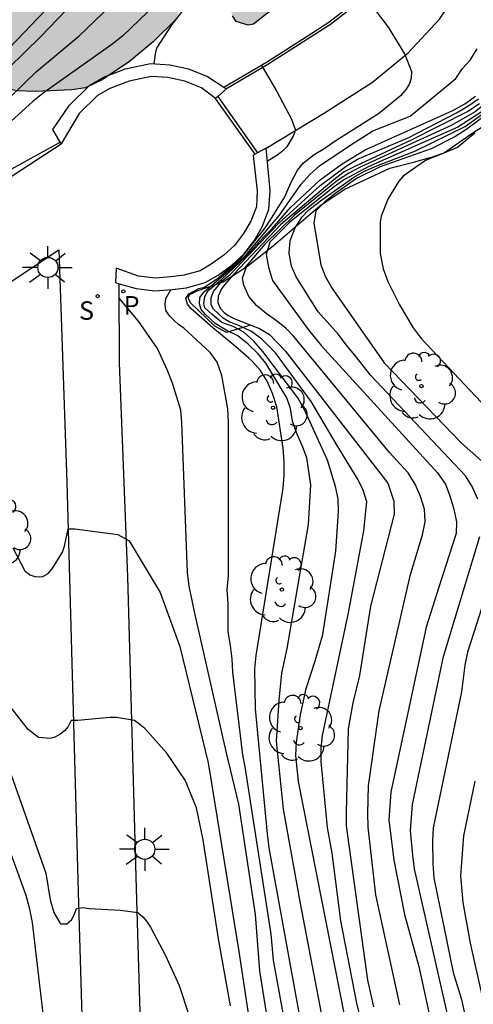
# Model space of a CAD drawing. Units: millimetres. Extents: x 581343 to 581696, y 4795789 to 4796041.
# Drawn here: x 581594 to 581610, y 4795834 to 4795869 of the extents above; entities that cross this region are included whole.
import ezdxf

# ---------------------------------------------------------------- set-up
doc = ezdxf.new("R2010")
doc.units = ezdxf.units.MM
for name, color, linetype in [('020104', 34, 'Continuous'), ('020109', 7, 'CABEZA_TALUD'), ('070105', 6, 'Continuous'), ('090111', 4, 'Continuous'), ('100105', 3, 'Continuous'), ('100106', 63, 'Continuous'), ('100116', 71, 'Continuous'), ('100202', 3, 'Continuous'), ('210203', 4, 'Continuous'), ('210204', 9, 'Continuous'), ('210303', 4, 'Continuous'), ('210304', 9, 'Continuous'), ('250206', 9, 'Continuous'), ('990504', 63, 'Continuous')]:
    doc.layers.add(name, color=color, linetype=linetype)
doc.layers.add('020105', color=24, linetype='Continuous', lineweight=30)
doc.styles.add('ROMANS', font='romans__.ttf', dxfattribs={"height": 1})
doc.linetypes.add('CABEZA_TALUD', pattern='A,0.1,[204,DONOSTI.shx,S=0.15,R=0,X=0,Y=0],0,0.2', length=0.3)

# ---------------------------------------------------------------- blocks, each defined once
blk = doc.blocks.new('ARBOL')
blk.add_circle((0, 0), 0.0587)
for centre, radius, start, end in [((-0.28, 0.855), 0.3, 359.2878, 173.6078), ((0.097, 0.97), 0.21, 23.1565, 160.4665), ((0.438, 0.881), 0.24, 301.578, 139.328), ((-0.564, 0.381), 0.532, 92.28, 254.58), ((0.656, 0.288), 0.443, 319.8556, 114.7656), ((-0.091, 0.321), 0.12, 119.14, 310.56), ((0.819, -0.249), 0.383, 235.5275, 62.0275), ((-0.556, -0.339), 0.555, 142.64, 266.54), ((-0.039, -0.384), 0.21, 189.64, 323.88), ((0.299, -0.624), 0.532, 224.67, 0.24), ((-0.301, -0.676), 0.45, 213.78, 295.32)]:
    blk.add_arc(centre, radius, start, end)
blk = doc.blocks.new('SANEA')
blk.add_circle((0, 0), 0.055)
blk = doc.blocks.new('FAROLA')
for p, q in [((0, 0.355), (0, 0.755)), ((-0.63, 0.51), (-0.255, 0.245)), ((0.605, 0.49), (0.276, 0.223)), ((-0.355, 0), (-0.895, 0)), ((0.355, 0), (0.855, 0)), ((-0.65, -0.52), (-0.255, -0.24)), ((0.585, -0.52), (0.256, -0.246)), ((0, -0.355), (0, -0.755))]:
    blk.add_line(p, q)
blk.add_circle((0, 0), 0.355)
blk = doc.blocks.new('PLUVI2')
blk.add_circle((0, 0), 0.055)

msp = doc.modelspace()

# ---------------------------------------------------------------- hatches: boundary and pattern name
at = {"layer": '990504'}
msp.add_hatch(color=256, dxfattribs=at).paths.add_polyline_path([(581575.354, 4795896.575), (581576.471, 4795896.745), (581577.002, 4795896.737), (581578.348, 4795896.937), (581578.595, 4795897.06), (581578.75, 4795897.226), (581578.788, 4795897.405), (581578.777, 4795898.028), (581578.821, 4795898.231), (581578.883, 4795898.324), (581579.637, 4795898.846), (581580.255, 4795899.066), (581580.761, 4795899.195), (581581.052, 4795899.225), (581581.99, 4795899.191), (581582.267, 4795899.11), (581582.649, 4795898.85), (581582.92, 4795898.497), (581583.349, 4795897.459), (581583.44, 4795897.039), (581583.427, 4795896.817), (581583.371, 4795896.608), (581583.055, 4795896.121), (581582.925, 4795896.004), (581582.128, 4795895.691), (581579.93, 4795895.31), (581579.343, 4795895.25), (581578.423, 4795895.049), (581578.04, 4795894.772), (581577.736, 4795894.47), (581577.501, 4795894.058), (581577.42, 4795893.811), (581577.388, 4795893.601), (581577.425, 4795893.373), (581577.572, 4795893.224), (581578.134, 4795893.112), (581579.695, 4795892.978), (581580.293, 4795892.877), (581581.805, 4795892.719), (581583.112, 4795892.456), (581583.439, 4795892.319), (581584.007, 4795892.157), (581584.881, 4795891.79), (581585.029, 4795891.691), (581585.897, 4795890.868), (581586.352, 4795890.274), (581586.653, 4795890.002), (581587.011, 4795889.791), (581587.319, 4795889.728), (581587.541, 4795889.746), (581587.931, 4795889.875), (581588.332, 4795890.127), (581588.352, 4795890.38), (581588.321, 4795890.509), (581588.365, 4795890.909), (581588.207, 4795891.768), (581587.913, 4795892.466), (581587.719, 4795893.51), (581587.529, 4795894.01), (581587.511, 4795894.43), (581587.648, 4795894.935), (581587.65, 4795895.324), (581588.089, 4795895.946), (581588.201, 4795896.181), (581588.226, 4795896.341), (581588.326, 4795896.513), (581588.511, 4795896.667), (581589.106, 4795897.499), (581589.514, 4795897.781), (581589.965, 4795898.002), (581590.41, 4795898.131), (581590.564, 4795898.149), (581591.23, 4795897.937), (581591.6, 4795897.881), (581592.768, 4795898.174), (581593.009, 4795898.278), (581594.233, 4795899.021), (581595.036, 4795899.346), (581595.468, 4795899.419), (581595.888, 4795899.368), (581596.067, 4795899.3), (581596.51, 4795899.039), (581596.99, 4795898.575), (581597.279, 4795897.976), (581597.364, 4795897.543), (581597.212, 4795896.032), (581597.05, 4795895.495), (581596.826, 4795895.027), (581596.775, 4795894.607), (581596.695, 4795894.373), (581596.65, 4795893.707), (581596.543, 4795893.022), (581596.356, 4795892.479), (581595.985, 4795892.203), (581595.336, 4795891.816), (581594.527, 4795891.627), (581594.014, 4795891.418), (581593.088, 4795891.217), (581592.754, 4795890.99), (581592.383, 4795890.861), (581591.975, 4795890.646), (581591.357, 4795890.148), (581591.103, 4795889.797), (581590.947, 4795889.353), (581591.1, 4795888.958), (581591.199, 4795888.865), (581591.938, 4795888.579), (581592.383, 4795888.547), (581592.988, 4795888.588), (581593.5, 4795888.531), (581593.888, 4795888.462), (581594.844, 4795888.139), (581596.386, 4795887.826), (581596.757, 4795887.849), (581596.985, 4795887.948), (581597.258, 4795888.274), (581597.432, 4795888.668), (581597.594, 4795889.347), (581597.726, 4795890.297), (581597.919, 4795890.667), (581598.351, 4795890.918), (581599.476, 4795891.36), (581599.742, 4795891.501), (581599.964, 4795891.679), (581600.311, 4795892.067), (581600.746, 4795893.041), (581601.043, 4795893.596), (581601.174, 4795893.768), (581601.322, 4795893.86), (581601.55, 4795893.841), (581601.791, 4795893.766), (581602.197, 4795893.543), (581602.739, 4795893.054), (581602.906, 4795892.973), (581603.344, 4795892.91), (581603.566, 4795892.941), (581603.628, 4795892.996), (581603.778, 4795893.853), (581604.021, 4795894.636), (581604.276, 4795895.148), (581604.579, 4795895.406), (581604.807, 4795895.455), (581605.06, 4795895.405), (581605.22, 4795895.275), (581605.393, 4795895.096), (581605.497, 4795894.922), (581605.631, 4795894.441), (581605.661, 4795893.873), (581605.577, 4795892.793), (581605.37, 4795891.343), (581605.547, 4795888.559), (581605.526, 4795887.72), (581605.641, 4795886.664), (581605.873, 4795886.04), (581606.233, 4795884.552), (581606.257, 4795884.064), (581606.194, 4795883.663), (581606.032, 4795883.244), (581605.896, 4795883.17), (581605.692, 4795883.128), (581604.656, 4795883.223), (581604.483, 4795883.298), (581603.977, 4795883.367), (581603.768, 4795883.436), (581603.41, 4795883.437), (581603.187, 4795883.388), (581602.631, 4795883.093), (581601.994, 4795882.601), (581601.685, 4795882.293), (581601.251, 4795881.696), (581601.095, 4795881.209), (581601.1, 4795880.63), (581601.167, 4795880.432), (581601.599, 4795880.276), (581602.136, 4795880.25), (581602.469, 4795880.415), (581603.74, 4795880.202), (581605.461, 4795879.987), (581606.251, 4795880.028), (581606.696, 4795880.002), (581606.918, 4795879.946), (581607.109, 4795879.834), (581607.532, 4795879.043), (581607.495, 4795878.809), (581607.371, 4795878.568), (581606.529, 4795877.935), (581606.071, 4795877.412), (581605.606, 4795876.531), (581605.307, 4795875.693), (581605.064, 4795874.626), (581604.963, 4795873.904), (581605.144, 4795872.916), (581605.154, 4795872.101), (581604.987, 4795871.707), (581604.503, 4795870.955), (581603.555, 4795869.693), (581602.707, 4795868.837), (581602.157, 4795868.401), (581601.965, 4795868.358), (581601.547, 4795868.495), (581601.412, 4795868.693), (581601.332, 4795868.927), (581601.34, 4795869.434), (581601.483, 4795869.964), (581602.135, 4795871.357), (581602.21, 4795871.616), (581602.23, 4795872.029), (581602.033, 4795872.159), (581601.823, 4795872.191), (581601.613, 4795872.142), (581601.427, 4795872.044), (581601.032, 4795871.718), (581600.109, 4795870.48), (581599.965, 4795870.048), (581599.94, 4795869.826), (581599.424, 4795868.569), (581598.62, 4795867.781), (581597.785, 4795867.08), (581596.826, 4795866.434), (581596.233, 4795866.158), (581595.757, 4795866.086), (581594.461, 4795866.027), (581593.819, 4795866.054), (581593.394, 4795866.142), (581592.864, 4795866.341), (581592.284, 4795866.675), (581592.143, 4795866.818), (581592.02, 4795867.158), (581592.04, 4795867.565), (581592.259, 4795868.601), (581592.457, 4795868.897), (581592.946, 4795869.463), (581593.189, 4795870.036), (581593.134, 4795870.376), (581592.919, 4795870.753), (581592.858, 4795870.827), (581592.667, 4795870.902), (581592.235, 4795870.983), (581591.568, 4795870.887), (581591.352, 4795870.9), (581591.118, 4795870.956), (581590.945, 4795871.067), (581590.717, 4795871.278), (581590.601, 4795871.457), (581590.387, 4795872.248), (581589.306, 4795874.096), (581589.078, 4795874.202), (581588.652, 4795874.252), (581588.436, 4795874.191), (581588.244, 4795874.043), (581587.965, 4795873.68), (581587.587, 4795872.854), (581587.561, 4795872.614), (581587.579, 4795872.194), (581587.707, 4795871.823), (581588.34, 4795870.704), (581588.629, 4795870.333), (581588.696, 4795870.129), (581588.689, 4795869.673), (581588.217, 4795868.686), (581588.165, 4795867.767), (581588.096, 4795867.539), (581587.991, 4795867.366), (581587.607, 4795866.849), (581586.077, 4795865.107), (581585.904, 4795864.99), (581585.243, 4795864.689), (581584.706, 4795864.518), (581582.81, 4795864.128), (581580.334, 4795863.876), (581577.785, 4795863.791), (581576.871, 4795863.671), (581576.581, 4795863.585), (581576.05, 4795863.309), (581575.369, 4795862.842), (581574.337, 4795862.339), (581573.762, 4795861.803), (581572.605, 4795860.881), (581571.573, 4795860.285), (581571.375, 4795860.249), (581570.962, 4795860.287), (581569.624, 4795860.692), (581569.242, 4795860.946), (581568.81, 4795861.138), (581568.699, 4795861.237), (581568.391, 4795861.386), (581567.689, 4795861.851), (581567.344, 4795862.155), (581566.864, 4795862.625), (581566.581, 4795862.996), (581566.379, 4795863.398), (581566.098, 4795864.398), (581566.071, 4795865.806), (581566.112, 4795867.25), (581566.212, 4795867.934), (581566.491, 4795868.335), (581568.726, 4795870.593), (581569.158, 4795870.863), (581569.399, 4795870.967), (581569.875, 4795871.071), (581571.992, 4795871.281), (581573.548, 4795871.567), (581574.5, 4795871.848), (581575.501, 4795872.437), (581576.108, 4795873.108), (581576.201, 4795873.3), (581576.289, 4795873.744), (581576.283, 4795873.984), (581576.137, 4795874.627), (581576.089, 4795875.3), (581576.265, 4795876.49), (581576.322, 4795876.718), (581576.433, 4795876.897), (581576.6, 4795877.082), (581577.002, 4795877.185), (581577.199, 4795877.148), (581577.865, 4795876.868), (581578.315, 4795876.731), (581578.747, 4795876.705), (581578.945, 4795876.804), (581579.069, 4795876.995), (581579.454, 4795877.851), (581579.616, 4795878.53), (581579.765, 4795878.715), (581579.969, 4795878.862), (581581.253, 4795879), (581581.735, 4795879.197), (581582.075, 4795879.48), (581582.373, 4795879.88), (581582.472, 4795880.059), (581582.634, 4795880.539), (581582.604, 4795880.774), (581582.499, 4795881.052), (581582.088, 4795881.923), (581580.643, 4795883.674), (581580.126, 4795884.151), (581579.615, 4795884.794), (581579.432, 4795885.424), (581579.427, 4795885.665), (581579.61, 4795886.788), (581579.63, 4795887.473), (581579.514, 4795887.905), (581579.311, 4795888.325), (581578.992, 4795888.696), (581578.579, 4795889.012), (581578.123, 4795889.23), (581577.371, 4795889.676), (581576.742, 4795889.962), (581575.867, 4795890.452), (581575.757, 4795890.551), (581575.368, 4795890.737), (581575.251, 4795890.885), (581574.937, 4795891.109), (581574.63, 4795891.436), (581573.874, 4795892.525), (581573.763, 4795892.778), (581573.782, 4795892.926), (581573.678, 4795893.322), (581573.679, 4795893.704), (581573.52, 4795894.143), (581573.521, 4795894.39), (581573.583, 4795894.587), (581573.627, 4795895), (581573.696, 4795895.191), (581574.08, 4795895.734), (581574.532, 4795896.226), (581574.86, 4795896.466)])

# ---------------------------------------------------------------- linework, layer by layer
at = {"layer": '020104', "flags": 128}
for points, elevation in [([(581612.45, 4795892.566), (581612.808, 4795892.061), (581613.242, 4795890.982), (581613.617, 4795889.86), (581613.887, 4795888.688), (581614.095, 4795887.472), (581614.199, 4795886.291), (581614.231, 4795885.369), (581614.758, 4795875.064), (581614.488, 4795873.127), (581614.197, 4795871.698), (581613.369, 4795869.222), (581612.929, 4795868.346), (581612.422, 4795867.543), (581612.14, 4795867.18), (581611.838, 4795866.849), (581609.964, 4795865.317), (581609.115, 4795864.828), (581605.941, 4795863.377), (581605.519, 4795863.15), (581605.115, 4795862.891), (581603.6, 4795861.673), (581602.556, 4795860.649), (581601.823, 4795859.801)], 60.5), ([(581589.622, 4795860.426), (581589.405, 4795860.62), (581589.355, 4795860.704), (581589.236, 4795861.146), (581589.418, 4795861.526), (581590.722, 4795862.974), (581592.513, 4795864.695), (581593.134, 4795865.401), (581594.507, 4795866.73), (581595.999, 4795867.972), (581600.242, 4795872.054)], 56.5), ([(581588.033, 4795859.33), (581587.711, 4795859.416), (581587.041, 4795859.722), (581586.881, 4795860.09), (581586.988, 4795860.539), (581587.164, 4795860.904), (581597.37, 4795871.566)], 55.5), ([(581600.758, 4795871.076), (581597.55, 4795867.984), (581597.163, 4795867.677), (581594.74, 4795865.974), (581594.374, 4795865.675), (581592.177, 4795863.689), (581591.923, 4795863.304), (581591.843, 4795862.901), (581592.192, 4795862.627), (581592.608, 4795862.745), (581595.346, 4795864.242)], 57), ([(581596.687, 4795870.091), (581594.664, 4795867.967), (581592.948, 4795866.295), (581591.994, 4795865.184), (581589.893, 4795863.152), (581589.269, 4795862.466), (581588.431, 4795861.298), (581588.219, 4795860.907), (581588.11, 4795860.459), (581588.24, 4795860.037), (581588.276, 4795859.968), (581588.417, 4795859.819), (581588.659, 4795859.826), (581588.822, 4795859.874)], 56), ([(581604.738, 4795828.232), (581602.71, 4795839.401), (581602.647, 4795839.888), (581602.228, 4795844.297), (581602.196, 4795845.697), (581602.243, 4795846.169), (581603.2, 4795852.062), (581603.232, 4795852.526), (581603.232, 4795852.997), (581603.196, 4795853.476), (581602.973, 4795854.924), (581602.827, 4795855.39), (581602.636, 4795855.825), (581602.401, 4795856.208), (581602.096, 4795856.54), (581601.987, 4795856.637), (581601.52, 4795857.048), (581600.722, 4795857.708), (581599.951, 4795858.387), (581599.825, 4795858.546), (581599.768, 4795858.738), (581599.88, 4795858.906), (581600.229, 4795859.092), (581600.425, 4795859.138), (581600.936, 4795859.475), (581601.718, 4795860.166), (581602.539, 4795861.197), (581602.809, 4795861.603), (581603.263, 4795862.32), (581603.475, 4795862.817), (581603.703, 4795863.257), (581603.915, 4795863.518), (581604.29, 4795863.812), (581604.67, 4795864.036), (581604.999, 4795864.267), (581606.562, 4795865.255), (581607.385, 4795865.924), (581607.549, 4795866.11), (581607.654, 4795866.289), (581607.722, 4795866.506), (581607.738, 4795866.722), (581607.486, 4795867.35), (581606.906, 4795868.292), (581606.103, 4795869.369)], 58), ([(581604.549, 4795833.579), (581603.806, 4795837.443), (581603.209, 4795840.761), (581602.961, 4795843.157), (581603.054, 4795844.593), (581603.151, 4795845.546), (581603.335, 4795846.414), (581604.095, 4795850.778), (581604.175, 4795852.182), (581604.029, 4795853.127), (581603.87, 4795853.57), (581603.678, 4795853.987), (581603.534, 4795854.425), (581603.455, 4795854.862), (581603.328, 4795855.248), (581602.587, 4795856.464), (581602.32, 4795856.797), (581601.966, 4795857.127), (581601.601, 4795857.43), (581601.195, 4795857.627), (581600.809, 4795857.863), (581600.46, 4795858.181), (581600.307, 4795858.357), (581600.248, 4795858.554), (581600.267, 4795858.78), (581600.413, 4795858.97), (581601.708, 4795860.09), (581601.872, 4795860.253), (581603.069, 4795861.669), (581603.839, 4795862.763), (581604.144, 4795863.108), (581604.477, 4795863.413), (581605.579, 4795864.147), (581606.361, 4795864.641), (581607.673, 4795865.162), (581609.285, 4795866.484), (581609.517, 4795866.834), (581609.786, 4795867.134), (581610.032, 4795867.531)], 58.5), ([(581602.427, 4795866.963), (581602.981, 4795866.032), (581603.493, 4795865.051), (581603.636, 4795864.663), (581603.551, 4795864.457), (581603.333, 4795864.085), (581603.176, 4795863.924), (581602.977, 4795863.773), (581602.643, 4795863.579)], 57.5), ([(581612.794, 4795866.999), (581609.639, 4795864.679), (581609.245, 4795864.427), (581608.419, 4795864.004), (581606.62, 4795863.376), (581605.789, 4795862.964), (581605.017, 4795862.43), (581604.662, 4795862.14), (581604.348, 4795861.826), (581604.28, 4795861.391), (581604.526, 4795859.928), (581604.694, 4795859.505), (581604.923, 4795859.094), (581606.756, 4795856.474), (581609.47, 4795853.654), (581610.186, 4795853.021)], 62), ([(581605.359, 4795833.519), (581603.738, 4795841.732), (581603.648, 4795842.644), (581603.671, 4795843.114), (581603.809, 4795844.084), (581604.015, 4795845.004), (581604.343, 4795846.018), (581604.6, 4795846.914), (581605.05, 4795849.843), (581605.145, 4795851.242), (581605.142, 4795851.686), (581605.047, 4795852.125), (581604.759, 4795853.052), (581603.946, 4795854.815), (581603.722, 4795855.24), (581602.483, 4795856.875), (581602.168, 4795857.232), (581601.812, 4795857.556), (581601.438, 4795857.749), (581601.04, 4795857.898), (581600.681, 4795858.187), (581600.445, 4795858.409), (581600.399, 4795858.551), (581600.439, 4795858.806), (581600.558, 4795859.024), (581601.02, 4795859.401), (581601.897, 4795860.225), (581602.513, 4795860.913), (581602.816, 4795861.207), (581603.456, 4795861.944), (581604.509, 4795862.917), (581605.283, 4795863.486), (581606.086, 4795863.97), (581609.182, 4795865.357), (581609.599, 4795865.592), (581609.971, 4795865.866)], 59), ([(581606.868, 4795829.624), (581605.793, 4795833.927), (581605.233, 4795836.829), (581604.928, 4795839.216), (581604.765, 4795840.112), (581604.537, 4795842.441), (581604.534, 4795842.902), (581604.588, 4795843.355), (581605.501, 4795847.676), (581606.039, 4795850.555), (581606.147, 4795851.578), (581606.022, 4795851.995), (581605.846, 4795852.359), (581605.097, 4795853.565), (581604.186, 4795855.114), (581602.925, 4795856.824), (581602.452, 4795857.308), (581602.085, 4795857.579), (581601.661, 4795857.781), (581601.293, 4795857.916), (581601.08, 4795858.046), (581600.749, 4795858.363), (581600.667, 4795858.519), (581600.657, 4795858.78), (581600.744, 4795858.986), (581601.067, 4795859.375), (581601.336, 4795859.587), (581603.03, 4795861.377), (581604.504, 4795862.719), (581605.42, 4795863.402), (581605.819, 4795863.648), (581607.605, 4795864.397), (581609.305, 4795865.275), (581609.707, 4795865.511), (581610.083, 4795865.764)], 59.5), ([(581610.054, 4795851.674), (581609.856, 4795852.119), (581609.621, 4795852.5), (581606.294, 4795856.026), (581605.728, 4795856.748), (581605.418, 4795857.114), (581605.155, 4795857.47), (581604.43, 4795858.275), (581603.661, 4795859.497), (581603.489, 4795859.881), (581603.411, 4795860.336), (581603.452, 4795860.779), (581603.626, 4795861.233), (581603.874, 4795861.61), (581604.101, 4795861.867), (581604.516, 4795862.182), (581605.69, 4795863.014), (581606.067, 4795863.218), (581606.495, 4795863.411), (581607.839, 4795863.925), (581609.614, 4795864.79), (581610.752, 4795865.623)], 61.5), ([(581610.179, 4795865.303), (581609.351, 4795864.767), (581606.192, 4795863.38), (581605.362, 4795862.927), (581604.967, 4795862.649), (581603.417, 4795861.42), (581602.733, 4795860.722), (581602.603, 4795860.289), (581602.677, 4795859.839), (581602.818, 4795859.379), (581604.082, 4795857.643), (581604.538, 4795857.085), (581608.643, 4795852.607), (581608.914, 4795852.198), (581609.08, 4795851.762), (581609.219, 4795851.319), (581609.309, 4795850.881), (581609.296, 4795850.463), (581608.682, 4795848.577), (581608.243, 4795847.169), (581606.997, 4795841.357), (581606.919, 4795840.379), (581607.098, 4795838.96), (581607.475, 4795837.057), (581607.984, 4795835.215), (581608.395, 4795833.328)], 61), ([(581607.306, 4795833.876), (581606.463, 4795837.741), (581606.196, 4795840.131), (581606.182, 4795840.613), (581606.208, 4795841.58), (581606.581, 4795844.219), (581607.69, 4795849.023), (581608.107, 4795850.419), (581608.201, 4795850.872), (581608.183, 4795851.324), (581608.043, 4795851.766), (581607.854, 4795852.202), (581607.608, 4795852.607), (581606.943, 4795853.322), (581603.573, 4795857.398), (581603.294, 4795857.695), (581602.967, 4795857.956), (581602.597, 4795858.21), (581602.259, 4795858.493), (581601.991, 4795858.806), (581601.818, 4795859.207), (581601.767, 4795859.454), (581601.903, 4795859.852)], 60.5), ([(581602.61, 4795833.587), (581602.372, 4795835.063), (581602.226, 4795837.049), (581601.635, 4795840.935), (581601.195, 4795842.793), (581600.082, 4795847.658), (581599.892, 4795848.617), (581599.834, 4795849.097), (581599.627, 4795854.369), (581599.596, 4795854.809), (581599.3, 4795855.762), (581599.125, 4795856.208), (581598.772, 4795856.984), (581598.104, 4795857.937), (581597.422, 4795858.749)], 57), ([(581593.673, 4795849.962), (581594.099, 4795849.155), (581594.267, 4795849.013), (581594.488, 4795848.938), (581594.727, 4795848.95), (581594.921, 4795849.059), (581595.06, 4795849.217), (581595.425, 4795849.808), (581595.498, 4795850.021), (581595.621, 4795850.631), (581595.862, 4795850.636), (581597.374, 4795850.426), (581597.777, 4795850.208), (581598.86, 4795848.394), (581599.555, 4795846.483), (581600.554, 4795842.397), (581601.641, 4795835.746), (581602.765, 4795828.269)], 56.5), ([(581611.05, 4795850.487), (581609.692, 4795846.285), (581609.596, 4795845.825), (581609.487, 4795844.893), (581608.491, 4795840.104), (581608.457, 4795839.633), (581608.47, 4795838.836), (581608.504, 4795838.348), (581609.191, 4795835.004), (581609.483, 4795834.054), (581609.686, 4795833.134), (581609.836, 4795832.75), (581610.045, 4795832.377)], 62), ([(581610.821, 4795795.273), (581609.893, 4795802.063), (581609.79, 4795803.492), (581609.737, 4795805.728), (581609.613, 4795809.127), (581609.501, 4795810.067), (581609.177, 4795817.554), (581609.371, 4795823.598), (581609.899, 4795829.623), (581609.897, 4795830.117), (581609.799, 4795831.051), (581609.687, 4795831.52), (581609.145, 4795832.859), (581607.822, 4795838.656), (581607.763, 4795839.146), (581607.688, 4795840.006), (581607.758, 4795840.921), (581608.855, 4795846.139), (581610.127, 4795850.358)], 61.5), ([(581601.34, 4795833.833), (581600.917, 4795836.2), (581600.379, 4795839.679), (581600.147, 4795840.811), (581599.752, 4795841.786), (581599.096, 4795842.732), (581598.33, 4795843.597), (581598.154, 4795843.744), (581597.96, 4795843.879), (581597.332, 4795843.982), (581597.093, 4795843.983), (581595.962, 4795843.884), (581595.731, 4795843.878), (581595.628, 4795843.672), (581595.491, 4795843.513), (581595.327, 4795843.394), (581595.128, 4795843.28), (581594.993, 4795843.245), (581594.579, 4795843.279), (581594.209, 4795843.564), (581593.629, 4795844.313)], 56), ([(581592.872, 4795844.04), (581594.835, 4795838.503), (581594.992, 4795837.57), (581595.119, 4795837.124), (581595.326, 4795836.754), (581595.361, 4795836.725), (581595.575, 4795836.727), (581595.739, 4795836.863), (581595.844, 4795837.062), (581595.914, 4795837.266), (581596.138, 4795837.302), (581596.367, 4795837.257), (581597.465, 4795837.209), (581598.081, 4795837.125), (581598.25, 4795836.971), (581598.381, 4795836.814), (581598.519, 4795836.605), (581599.056, 4795835.612), (581599.538, 4795834.551), (581599.87, 4795833.514)], 55.5)]:
    msp.add_lwpolyline(points, dxfattribs=dict(at, elevation=elevation))
at = {"layer": '020105', "flags": 128}
for points, elevation in [([(581599.849, 4795869.122), (581599.273, 4795868.384), (581598.74, 4795867.551), (581598.694, 4795867.356), (581598.646, 4795867.002)], 57.5), ([(581610.115, 4795865.596), (581609.702, 4795865.329), (581607.689, 4795864.301), (581605.744, 4795863.399), (581605.349, 4795863.194), (581604.981, 4795862.917), (581603.12, 4795861.34), (581601.465, 4795859.599), (581601.133, 4795859.223), (581601.027, 4795859.084), (581600.908, 4795858.826), (581600.893, 4795858.596), (581600.981, 4795858.403), (581601.121, 4795858.251), (581601.265, 4795858.145), (581601.502, 4795858.023), (581602.362, 4795857.682), (581602.714, 4795857.467), (581603.271, 4795856.895), (581606.893, 4795852.24), (581607.103, 4795851.604), (581607.115, 4795851.151), (581606.282, 4795847.903), (581605.892, 4795845.466), (581605.658, 4795844.5), (581605.486, 4795843.586), (581605.419, 4795840.654), (581605.423, 4795840.17), (581606.172, 4795834.734), (581606.377, 4795833.798)], 60), ([(581610.734, 4795865.109), (581609.778, 4795864.495), (581608.887, 4795863.866), (581608.21, 4795863.597), (581607.428, 4795863.052), (581607.273, 4795862.869), (581606.896, 4795862.264), (581606.656, 4795861.643), (581606.623, 4795861.442), (581606.62, 4795860.329), (581606.726, 4795859.779), (581606.887, 4795859.341), (581607.295, 4795858.515), (581607.775, 4795857.711), (581608.064, 4795857.333), (581610.754, 4795854.474)], 62.5), ([(581603.286, 4795833.133), (581602.854, 4795835.444), (581602.774, 4795836.363), (581601.861, 4795842.246), (581601.776, 4795842.668), (581601.421, 4795845.581), (581601.397, 4795846.049), (581601.346, 4795846.523), (581601.26, 4795847.01), (581601.266, 4795847.996), (581601.232, 4795848.48), (581601.278, 4795848.974), (581601.278, 4795854.391), (581601.249, 4795854.858), (581601.034, 4795856.026), (581600.869, 4795856.497), (581600.622, 4795856.835), (581599.704, 4795857.69), (581599.513, 4795857.828), (581599.357, 4795857.965), (581599.211, 4795858.122), (581599.07, 4795858.313), (581599.036, 4795858.53), (581599.066, 4795858.736), (581599.238, 4795859.048)], 57.5), ([(581601.166, 4795807.468), (581600.939, 4795813.248), (581600.85, 4795817.228), (581600.82, 4795822.654), (581600.625, 4795824.594), (581600.08, 4795828.445), (581599.723, 4795829.678), (581599.494, 4795830.4), (581599.376, 4795830.636), (581598.593, 4795831.501), (581598.399, 4795831.661), (581598.211, 4795831.785), (581597.59, 4795831.892), (581596.25, 4795832.059), (581595.818, 4795831.986), (581595.616, 4795831.929), (581595.398, 4795831.932), (581595.305, 4795831.985), (581594.929, 4795832.386), (581594.825, 4795832.858), (581594.369, 4795836.764), (581594.269, 4795837.242), (581594.142, 4795837.717), (581591.894, 4795843.9)], 55), ([(581609.952, 4795841.744), (581609.557, 4795839.824), (581609.447, 4795838.411), (581609.53, 4795837.477), (581609.791, 4795836.047), (581610.225, 4795834.11)], 62.5)]:
    msp.add_lwpolyline(points, dxfattribs=dict(at, elevation=elevation))
at = {"layer": '020109'}
msp.add_polyline3d([(581602.047, 4795857.804, 59.644), (581601.204, 4795857.542, 59.628), (581600.786, 4795857.764, 59.63), (581599.933, 4795858.585, 59.557), (581599.86, 4795858.745, 59.549), (581599.86, 4795858.801, 59.549), (581599.916, 4795858.88, 59.551), (581600.168, 4795859.015, 59.667), (581601.08, 4795859.326, 60.146), (581601.905, 4795859.853, 60.415), (581602.849, 4795860.595, 61.125), (581604.495, 4795861.999, 62.13), (581605.352, 4795862.581, 62.249), (581606.954, 4795863.333, 62.368), (581607.797, 4795863.54, 62.494), (581608.456, 4795863.729, 62.536), (581608.875, 4795863.869, 62.541), (581609.337, 4795864.065, 62.539), (581609.953, 4795864.574, 62.586)], dxfattribs=at)
at = {"layer": '070105'}
for points in [[(581595.382, 4795864.18, 57.58), (581595.081, 4795864.693, 57.58), (581595.67, 4795865.549, 57.613), (581596.387, 4795866.25, 57.622), (581596.901, 4795866.539, 57.677), (581597.642, 4795866.821, 57.709), (581598.519, 4795867.01, 57.768), (581599.204, 4795866.965, 57.768), (581599.864, 4795866.821, 57.801), (581600.529, 4795866.56, 57.837), (581601.105, 4795866.181, 57.86)], [(581600.816, 4795865.787, 57.864), (581600.32, 4795866.158, 57.837), (581599.733, 4795866.389, 57.801), (581599.141, 4795866.518, 57.768), (581598.552, 4795866.557, 57.768), (581597.77, 4795866.388, 57.709), (581597.092, 4795866.13, 57.677), (581596.659, 4795865.887, 57.622), (581596.009, 4795865.251, 57.613), (581595.382, 4795864.18, 57.58)], [(581601.201, 4795866.117, 57.864), (581600.892, 4795865.852, 57.864)], [(581601.105, 4795866.181, 57.86), (581601.201, 4795866.117, 57.864)], [(581600.892, 4795865.852, 57.864), (581600.816, 4795865.787, 57.864)], [(581597.42, 4795859.261, 57.476), (581598.02, 4795859.087, 57.493), (581598.674, 4795859.005, 57.555), (581599.286, 4795859.052, 57.555), (581599.798, 4795859.113, 57.552), (581600.453, 4795859.302, 57.556), (581600.904, 4795859.566, 57.554), (581601.392, 4795859.91, 57.57), (581601.813, 4795860.298, 57.571), (581602.179, 4795860.772, 57.573), (581602.464, 4795861.265, 57.571), (581602.7, 4795861.876, 57.606), (581602.739, 4795862.542, 57.749), (581602.601, 4795864.036, 57.814)], [(581602.601, 4795864.036, 57.814), (581602.3, 4795863.868, 57.814)], [(581602.212, 4795863.819, 57.814), (581602.138, 4795863.778, 57.814), (581602.288, 4795862.534, 57.749), (581602.255, 4795861.973, 57.606), (581602.057, 4795861.46, 57.571), (581601.804, 4795861.023, 57.573), (581601.48, 4795860.603, 57.571), (581601.109, 4795860.261, 57.57), (581600.66, 4795859.945, 57.554), (581600.274, 4795859.719, 57.556), (581599.708, 4795859.556, 57.552), (581599.242, 4795859.5, 57.555), (581598.685, 4795859.457, 57.555), (581598.101, 4795859.53, 57.493), (581597.319, 4795859.805, 57.472), (581597.287, 4795859.299, 57.472), (581597.42, 4795859.261, 57.476)], [(581602.3, 4795863.868, 57.814), (581602.212, 4795863.819, 57.814)]]:
    msp.add_polyline3d(points, dxfattribs=at)
at = {"layer": '090111'}
for points in [[(581602.212, 4795863.819, 57.312), (581600.816, 4795865.787, 57.262)], [(581600.892, 4795865.852, 57.261), (581602.3, 4795863.868, 57.312)]]:
    msp.add_polyline3d(points, dxfattribs=at)
at = {"layer": '100105'}
for points in [[(581601.105, 4795866.181, 57.441), (581602.609, 4795867.061, 57.552), (581604.006, 4795867.954, 57.659), (581604.804, 4795868.473, 57.791), (581605.739, 4795869.189, 57.936), (581606.476, 4795869.941, 57.989), (581607.289, 4795871.035, 58.105), (581607.919, 4795872.184, 58.308), (581608.436, 4795873.543, 58.459), (581608.774, 4795874.844, 58.536), (581608.959, 4795877.338, 58.901), (581609.153, 4795880.511, 59.105), (581609.549, 4795888.585, 60.104), (581609.884, 4795894.001, 60.561)], [(581602.601, 4795864.036, 57.467), (581604.618, 4795865.249, 57.657), (581606.349, 4795866.355, 57.827), (581607.61, 4795867.388, 58.011), (581608.706, 4795868.576, 58.184), (581609.667, 4795870.042, 58.332), (581610.25, 4795871.176, 58.456), (581610.647, 4795871.934, 58.526), (581610.896, 4795872.63, 58.551), (581611.07, 4795873.284, 58.617), (581611.214, 4795874.103, 58.706), (581611.347, 4795874.979, 58.82), (581611.799, 4795881.926, 59.46), (581612.247, 4795889.833, 60.283), (581612.469, 4795892.836, 60.721)], [(581589.911, 4795860.625, 56.651), (581595.382, 4795864.18, 57.082)], [(581591.612, 4795858.008, 56.767), (581595.293, 4795860.449, 56.962), (581595.572, 4795852.278, 56.572), (581595.993, 4795837.424, 55.482), (581596.212, 4795829.92, 54.828)], [(581598.266, 4795829.941, 54.824), (581598.262, 4795830.031, 54.832), (581598.031, 4795837.968, 55.494), (581597.722, 4795848.94, 56.348), (581597.435, 4795856.469, 56.841), (581597.42, 4795859.261, 57.02)]]:
    msp.add_polyline3d(points, dxfattribs=at)
at = {"layer": '100106', "flags": 128}
for points in [[(581602.707, 4795868.837), (581602.157, 4795868.401), (581601.965, 4795868.358), (581601.547, 4795868.495), (581601.412, 4795868.693)], [(581599.424, 4795868.569), (581598.62, 4795867.781), (581597.785, 4795867.08), (581596.826, 4795866.434), (581596.233, 4795866.158), (581595.757, 4795866.086), (581594.461, 4795866.027), (581593.819, 4795866.054), (581593.394, 4795866.142), (581592.864, 4795866.341), (581592.284, 4795866.675), (581592.143, 4795866.818), (581592.02, 4795867.158), (581592.04, 4795867.565), (581592.259, 4795868.601)]]:
    msp.add_lwpolyline(points, dxfattribs=at)
at = {"layer": '100116'}
msp.add_polyline3d([(581609.987, 4795894.041, 60.565), (581609.649, 4795888.58, 60.105), (581609.253, 4795880.505, 59.106), (581609.059, 4795877.331, 58.902), (581608.873, 4795874.828, 58.536), (581608.531, 4795873.513, 58.457), (581608.01, 4795872.142, 58.305), (581607.374, 4795870.981, 58.101), (581606.552, 4795869.876, 57.983), (581605.806, 4795869.115, 57.929), (581604.862, 4795868.392, 57.783), (581604.061, 4795867.871, 57.651), (581602.662, 4795866.977, 57.544), (581601.201, 4795866.117, 57.433)], dxfattribs=at)

# ---------------------------------------------------------------- block references
at = {"layer": '100202', "rotation": 359.9987685839998}
for p in [(581608.07, 4795855.658, 62.611), (581602.845, 4795854.892, 57.847), (581593.106, 4795850.533, 56.324), (581603.153, 4795848.493, 58.007), (581603.81, 4795843.613, 58.858)]:
    msp.add_blockref('ARBOL', p, dxfattribs=at)
at = {"layer": '210203', "rotation": 359.9987685839998}
msp.add_blockref('PLUVI2', (581597.566, 4795858.99, 57.006), dxfattribs=at)
at = {"layer": '210204', "rotation": 359.9987685839998}
msp.add_blockref('SANEA', (581596.662, 4795858.82, 56.874), dxfattribs=at)
at = {"layer": '250206', "rotation": 359.9987685839998}
for p in [(581594.909, 4795859.833, 57.021), (581598.323, 4795839.347, 55.635)]:
    msp.add_blockref('FAROLA', p, dxfattribs=at)

# ---------------------------------------------------------------- texts
at = {"layer": '210303', "style": 'ROMANS'}
msp.add_text('P', height=0.65, rotation=359.9988, dxfattribs=at).set_placement((581597.578, 4795858.176, 57.004))
at = {"layer": '210304', "style": 'ROMANS'}
msp.add_text('S', height=0.65, rotation=359.9988, dxfattribs=at).set_placement((581596.006, 4795857.991, 56.872))

doc.saveas('drawing.dxf')
